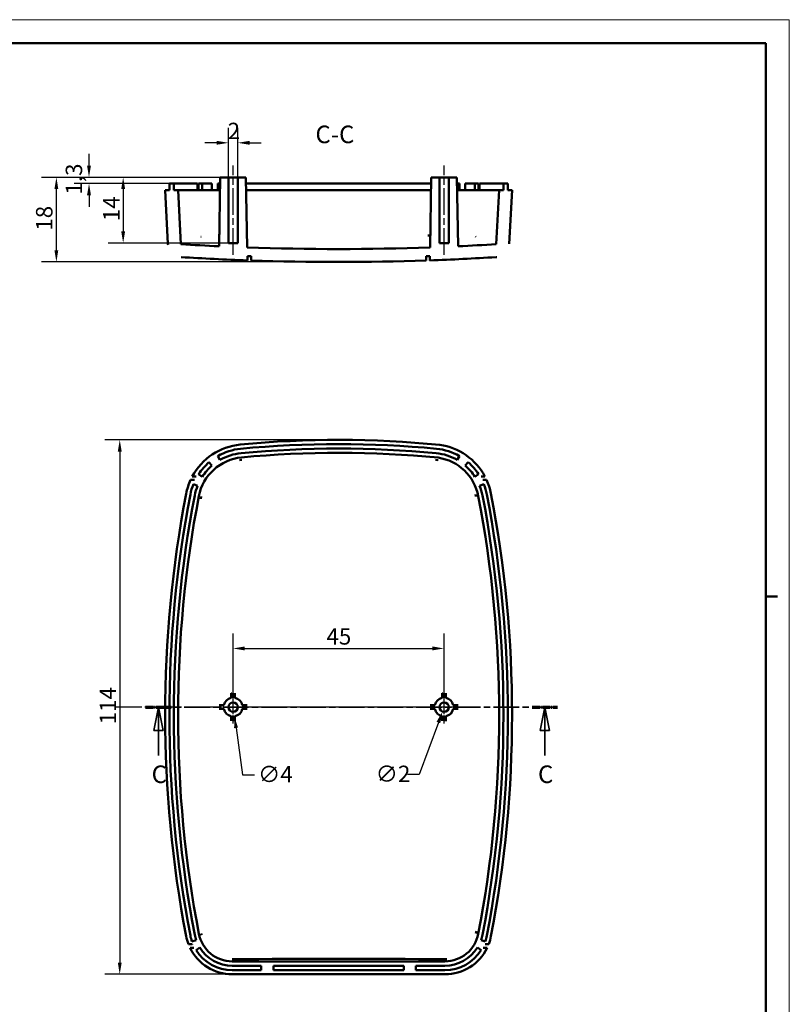
# Model space of a CAD drawing. Extents: x 0 to 594, y 0 to 420.
# Drawn here: x 430 to 594, y 210 to 420 of the extents above; entities that cross this region are included whole.
import ezdxf

# ---------------------------------------------------------------- set-up
doc = ezdxf.new("R2010")
doc.units = 0
doc.linetypes.add('CHAIN', pattern=[0.3543, 0.2362, -0.0295, 0.0591, -0.0295])
doc.linetypes.add('LONG_DASH_DOTTED', pattern=[0.3001, 0.2362, -0.0295, 0.0049, -0.0295])
doc.layers.get('0').update_dxf_attribs({"lineweight": 25})
for name, color, linetype, lineweight in [('Centro(ISO)', 179, 'CHAIN', 25), ('Geometria schizzo(ISO)', 7, 'Continuous', 50), ('Linea del centro(ISO)', 179, 'CHAIN', 25), ('Linee di vista in sezione(ISO)', 7, 'LONG_DASH_DOTTED', 35), ('Quote(ISO)', 7, 'Continuous', 25), ('Simboli(ISO)', 7, 'Continuous', 25), ('Spigoli visibili(ISO)', 7, 'Continuous', 50)]:
    doc.layers.add(name, color=color, linetype=linetype, lineweight=lineweight)
doc.styles.add('DEFAULT-ISO~0', font='ARIAL.TTF')
doc.styles.add('Stile testo32', font='ARIAL.TTF')
doc.dimstyles.new('DEFAULT-ISO-Metodo 1b', dxfattribs={"dimtxt": 3.5, "dimasz": 2.5, "dimexe": 3.175, "dimexo": 0, "dimgap": 0.762, "dimtad": 1, "dimtoh": 1, "dimrnd": 1e-08, "dimtxsty": 'DEFAULT-ISO~0', "dimcen": 0.09, "dimdle": 10, "dimclrd": 2, "dimclre": 2, "dimclrt": 6, "dimazin": 2, "dimtfac": 0.714286, "dimtofl": 0, "dimtmove": 0, "dimatfit": 3, "dimfxl": 0, "dimtolj": 1, "dimlwd": 25, "dimlwe": 25, "dimarcsym": 0})

# ---------------------------------------------------------------- blocks, each defined once
blk = doc.blocks.new('Bordi A2')
at = {"layer": 'Geometria schizzo(ISO)', "color": 4, "lineweight": 18}
for p, q in [((0, 420), (594, 420)), ((594, 420), (594, 0))]:
    blk.add_line(p, q, dxfattribs=at)
at = {"layer": 'Geometria schizzo(ISO)'}
for p, q in [((5, 415), (589, 415)), ((589, 415), (589, 5)), ((591.5, 297), (589, 297))]:
    blk.add_line(p, q, dxfattribs=at)
blk = doc.blocks.new('*D56')
at = {"layer": 'Defpoints', "color": 0, "linetype": 'Continuous'}
for p in [(497.87, 330.39), (451.19, 216.4), (475.19, 216.4)]:
    blk.add_point(p, dxfattribs=at)
at = {"layer": 'Quote(ISO)', "color": 2, "linetype": 'Continuous', "lineweight": 25}
for p, q in [((497.87, 330.39), (448.02, 330.39)), ((451.19, 327.89), (451.19, 218.9)), ((475.19, 216.4), (448.02, 216.4))]:
    blk.add_line(p, q, dxfattribs=at)
at = {"layer": 'Quote(ISO)', "color": 2, "linetype": 'Continuous'}
for points in [[(450.78, 327.89), (451.61, 327.89), (451.19, 330.39)], [(450.78, 218.9), (451.61, 218.9), (451.19, 216.4)]]:
    blk.add_solid(points, dxfattribs=at)
at = {"layer": 'Quote(ISO)', "color": 6, "linetype": 'Continuous', "lineweight": 25, "insert": (446.92, 269.7), "char_height": 3.5, "attachment_point": 1, "rotation": 90, "style": 'DEFAULT-ISO~0'}
blk.add_mtext('\\A1;114', dxfattribs=at)
blk = doc.blocks.new('*D57')
at = {"layer": 'Defpoints', "color": 0, "linetype": 'Continuous'}
for p in [(475.09, 275.38), (475.65, 271.42)]:
    blk.add_point(p, dxfattribs=at)
at = {"layer": 'Quote(ISO)', "color": 2, "linetype": 'Continuous', "lineweight": 25}
for p, q in [((475.28, 273.4), (475.46, 273.4)), ((475.37, 273.31), (475.37, 273.49)), ((476, 268.95), (477.41, 258.94)), ((477.41, 258.94), (479.91, 258.94))]:
    blk.add_line(p, q, dxfattribs=at)
at = {"layer": 'Quote(ISO)', "color": 2, "linetype": 'Continuous'}
blk.add_solid([(476.41, 269), (475.59, 268.89), (475.65, 271.42)], dxfattribs=at)
at = {"layer": 'Quote(ISO)', "color": 6, "linetype": 'Continuous', "lineweight": 25, "insert": (480.68, 260.82), "char_height": 3.5, "attachment_point": 1, "style": 'DEFAULT-ISO~0'}
blk.add_mtext('\\A1;∅4', dxfattribs=at)
blk = doc.blocks.new('*D58')
at = {"layer": 'Defpoints', "color": 0, "linetype": 'Continuous'}
for p in [(520.71, 274.34), (520.03, 272.46)]:
    blk.add_point(p, dxfattribs=at)
at = {"layer": 'Quote(ISO)', "color": 2, "linetype": 'Continuous', "lineweight": 25}
for p, q in [((520.28, 273.4), (520.46, 273.4)), ((520.37, 273.31), (520.37, 273.49)), ((519.16, 270.12), (515.09, 259.01)), ((515.09, 259.01), (512.59, 259.01))]:
    blk.add_line(p, q, dxfattribs=at)
at = {"layer": 'Quote(ISO)', "color": 2, "linetype": 'Continuous'}
blk.add_solid([(518.77, 270.26), (519.56, 269.97), (520.03, 272.46)], dxfattribs=at)
at = {"layer": 'Quote(ISO)', "color": 6, "linetype": 'Continuous', "lineweight": 25, "insert": (505.76, 260.9), "char_height": 3.5, "attachment_point": 1, "style": 'DEFAULT-ISO~0'}
blk.add_mtext('\\A1;∅2', dxfattribs=at)
blk = doc.blocks.new('SezioneConv2d1')
at = {"layer": 'Linee di vista in sezione(ISO)', "linetype": 'CHAIN', "ltscale": 23.2624}
blk.add_line((456.71, 273.4), (544.57, 273.4), dxfattribs=at)
at = {"layer": 'Linee di vista in sezione(ISO)', "lineweight": 70, "ltscale": 7.139079}
for p, q in [((456.71, 273.4), (462.15, 273.4)), ((539.13, 273.4), (544.57, 273.4))]:
    blk.add_line(p, q, dxfattribs=at)
at = {"layer": 'Linee di vista in sezione(ISO)', "linetype": 'Continuous'}
for p, q in [((459.43, 273.4), (458.43, 268.4)), ((459.43, 268.4), (459.43, 273.4)), ((460.43, 268.4), (459.43, 273.4)), ((541.85, 273.4), (540.85, 268.4)), ((541.85, 268.4), (541.85, 273.4)), ((542.85, 268.4), (541.85, 273.4)), ((458.43, 268.4), (460.43, 268.4)), ((459.43, 263.04), (459.43, 268.4)), ((540.85, 268.4), (542.85, 268.4)), ((541.85, 263.04), (541.85, 268.4))]:
    blk.add_line(p, q, dxfattribs=at)
at = {"layer": 'Linee di vista in sezione(ISO)', "linetype": 'Continuous', "flags": 128}
for points in [[(460.43, 268.4), (459.43, 273.4)], [(542.85, 268.4), (541.85, 273.4)]]:
    blk.add_lwpolyline(points, dxfattribs=at)
at = {"layer": 'Linee di vista in sezione(ISO)'}
for points in [[(460.43, 268.4), (459.43, 273.4), (458.43, 268.4), (460.43, 268.4)], [(542.85, 268.4), (541.85, 273.4), (540.85, 268.4), (542.85, 268.4)]]:
    blk.add_solid(points, dxfattribs=at)
at = {"layer": 'Linee di vista in sezione(ISO)', "insert": (457.99, 256.02), "char_height": 3.75, "attachment_point": 7, "style": 'Stile testo32'}
blk.add_mtext('C', dxfattribs=at)
at = {"layer": 'Linee di vista in sezione(ISO)', "insert": (540.4, 256.02), "char_height": 3.75, "attachment_point": 7, "line_spacing_factor": 2.903268, "style": 'Stile testo32'}
blk.add_mtext('C', dxfattribs=at)
blk = doc.blocks.new('*D65')
at = {"layer": 'Defpoints', "color": 0, "linetype": 'Continuous'}
for p in [(520.37, 285.9), (475.37, 273.4), (520.37, 273.4)]:
    blk.add_point(p, dxfattribs=at)
at = {"layer": 'Quote(ISO)', "color": 2, "linetype": 'Continuous', "lineweight": 25}
for p, q in [((475.37, 273.4), (475.37, 289.07)), ((520.37, 273.4), (520.37, 289.07)), ((477.87, 285.9), (517.87, 285.9))]:
    blk.add_line(p, q, dxfattribs=at)
at = {"layer": 'Quote(ISO)', "color": 2, "linetype": 'Continuous'}
for points in [[(477.87, 286.32), (477.87, 285.48), (475.37, 285.9)], [(517.87, 286.32), (517.87, 285.48), (520.37, 285.9)]]:
    blk.add_solid(points, dxfattribs=at)
at = {"layer": 'Quote(ISO)', "color": 6, "linetype": 'Continuous', "lineweight": 25, "insert": (495.28, 290.22), "char_height": 3.5, "attachment_point": 1, "style": 'DEFAULT-ISO~0'}
blk.add_mtext('\\A1;45', dxfattribs=at)
blk = doc.blocks.new('*D68')
at = {"layer": 'Defpoints', "color": 0, "linetype": 'Continuous'}
for p in [(437.68, 386.37), (472.63, 386.37), (497.87, 368.33)]:
    blk.add_point(p, dxfattribs=at)
at = {"layer": 'Quote(ISO)', "color": 2, "linetype": 'Continuous', "lineweight": 25}
for p, q in [((472.63, 386.37), (434.5, 386.37)), ((437.68, 370.83), (437.68, 383.87)), ((497.87, 368.33), (434.5, 368.33))]:
    blk.add_line(p, q, dxfattribs=at)
at = {"layer": 'Quote(ISO)', "color": 2, "linetype": 'Continuous'}
for points in [[(437.26, 383.87), (438.09, 383.87), (437.68, 386.37)], [(437.26, 370.83), (438.09, 370.83), (437.68, 368.33)]]:
    blk.add_solid(points, dxfattribs=at)
at = {"layer": 'Quote(ISO)', "color": 6, "linetype": 'Continuous', "lineweight": 25, "insert": (433.34, 375), "char_height": 3.5, "attachment_point": 1, "rotation": 90, "style": 'DEFAULT-ISO~0'}
blk.add_mtext('\\A1;18', dxfattribs=at)
blk = doc.blocks.new('*D69')
at = {"layer": 'Defpoints', "color": 0, "linetype": 'Continuous'}
for p in [(444.64, 385.07), (461.78, 385.07), (472.63, 386.37)]:
    blk.add_point(p, dxfattribs=at)
at = {"layer": 'Quote(ISO)', "color": 2, "linetype": 'Continuous', "lineweight": 25}
for p, q in [((444.64, 388.87), (444.64, 391.37)), ((472.63, 386.37), (441.46, 386.37)), ((461.78, 385.07), (441.46, 385.07)), ((444.64, 382.57), (444.64, 380.07))]:
    blk.add_line(p, q, dxfattribs=at)
at = {"layer": 'Quote(ISO)', "color": 2, "linetype": 'Continuous'}
for points in [[(444.22, 388.87), (445.05, 388.87), (444.64, 386.37)], [(444.22, 382.57), (445.05, 382.57), (444.64, 385.07)]]:
    blk.add_solid(points, dxfattribs=at)
at = {"layer": 'Quote(ISO)', "color": 6, "linetype": 'Continuous', "lineweight": 25, "insert": (439.67, 382.7), "char_height": 3.5, "attachment_point": 1, "rotation": 90, "style": 'DEFAULT-ISO~0'}
blk.add_mtext('\\A1;1,3', dxfattribs=at)
blk = doc.blocks.new('*D70')
at = {"layer": 'Defpoints', "color": 0, "linetype": 'Continuous'}
for p in [(472.63, 386.37), (451.92, 372.37), (474.37, 372.37)]:
    blk.add_point(p, dxfattribs=at)
at = {"layer": 'Quote(ISO)', "color": 2, "linetype": 'Continuous', "lineweight": 25}
for p, q in [((472.63, 386.37), (448.75, 386.37)), ((451.92, 383.87), (451.92, 374.87)), ((474.37, 372.37), (448.75, 372.37))]:
    blk.add_line(p, q, dxfattribs=at)
at = {"layer": 'Quote(ISO)', "color": 2, "linetype": 'Continuous'}
for points in [[(451.51, 383.87), (452.34, 383.87), (451.92, 386.37)], [(451.51, 374.87), (452.34, 374.87), (451.92, 372.37)]]:
    blk.add_solid(points, dxfattribs=at)
at = {"layer": 'Quote(ISO)', "color": 6, "linetype": 'Continuous', "lineweight": 25, "insert": (447.65, 377.03), "char_height": 3.5, "attachment_point": 1, "rotation": 90, "style": 'DEFAULT-ISO~0'}
blk.add_mtext('\\A1;14', dxfattribs=at)
blk = doc.blocks.new('*D71')
at = {"layer": 'Defpoints', "color": 0, "linetype": 'Continuous'}
for p in [(476.37, 393.74), (474.37, 386.37), (476.37, 386.37)]:
    blk.add_point(p, dxfattribs=at)
at = {"layer": 'Quote(ISO)', "color": 2, "linetype": 'Continuous', "lineweight": 25}
for p, q in [((474.37, 386.37), (474.37, 396.92)), ((476.37, 386.37), (476.37, 396.92)), ((471.87, 393.74), (469.37, 393.74)), ((478.87, 393.74), (481.37, 393.74))]:
    blk.add_line(p, q, dxfattribs=at)
at = {"layer": 'Quote(ISO)', "color": 2, "linetype": 'Continuous'}
for points in [[(471.87, 394.16), (471.87, 393.33), (474.37, 393.74)], [(478.87, 394.16), (478.87, 393.33), (476.37, 393.74)]]:
    blk.add_solid(points, dxfattribs=at)
at = {"layer": 'Quote(ISO)', "color": 6, "linetype": 'Continuous', "lineweight": 25, "insert": (474.21, 398.02), "char_height": 3.5, "attachment_point": 1, "style": 'DEFAULT-ISO~0'}
blk.add_mtext('\\A1;2', dxfattribs=at)

msp = doc.modelspace()

# ---------------------------------------------------------------- linework, layer by layer
at = {"layer": 'Centro(ISO)', "linetype": 'CHAIN', "ltscale": 7.778352}
for p, q in [((475.37, 269.902), (475.37, 276.902)), ((520.37, 269.902), (520.37, 276.902))]:
    msp.add_line(p, q, dxfattribs=at)
at = {"layer": 'Linea del centro(ISO)', "linetype": 'CHAIN', "ltscale": 23.990969}
for p, q in [((475.37, 369.87), (475.37, 388.87)), ((520.37, 369.87), (520.37, 388.87)), ((523.87, 273.402), (450.116, 273.402))]:
    msp.add_line(p, q, dxfattribs=at)
at = {"layer": 'Spigoli visibili(ISO)'}
for p, q in [((462.728, 385.07), (461.778, 385.07)), ((461.778, 385.07), (461.778, 383.67)), ((462.728, 383.67), (462.728, 385.07)), ((467.185, 385.07), (462.728, 385.07)), ((467.792, 385.07), (467.185, 385.07)), ((467.792, 383.67), (467.792, 385.07)), ((468.787, 385.07), (468.014, 385.07)), ((468.014, 383.67), (468.014, 385.07)), ((470.867, 385.07), (468.787, 385.07)), ((468.787, 383.67), (468.787, 385.07)), ((470.867, 383.67), (470.867, 385.07)), ((472.56, 385.07), (472.085, 385.07)), ((472.085, 383.67), (472.085, 385.07)), ((472.626, 386.37), (472.37, 371.675)), ((472.604, 385.07), (472.56, 385.07)), ((472.56, 383.67), (472.56, 385.07)), ((474.37, 386.37), (472.626, 386.37)), ((474.37, 372.37), (474.37, 386.37)), ((474.37, 386.37), (476.37, 386.37)), ((478.109, 386.37), (476.37, 386.37)), ((476.37, 386.37), (476.37, 372.37)), ((478.37, 371.428), (478.109, 386.37)), ((517.608, 385.07), (478.132, 385.07)), ((517.631, 386.37), (517.37, 371.428)), ((519.37, 386.37), (517.631, 386.37)), ((519.37, 372.37), (519.37, 386.37)), ((519.37, 386.37), (521.37, 386.37)), ((523.113, 386.37), (521.37, 386.37)), ((521.37, 386.37), (521.37, 372.37)), ((523.37, 371.675), (523.113, 386.37)), ((523.185, 385.07), (523.136, 385.07)), ((523.66, 385.07), (523.185, 385.07)), ((523.185, 383.67), (523.185, 385.07)), ((523.66, 383.67), (523.66, 385.07)), ((524.877, 383.67), (524.877, 385.07)), ((526.958, 385.07), (524.877, 385.07)), ((527.731, 385.07), (526.958, 385.07)), ((526.958, 383.67), (526.958, 385.07)), ((527.731, 383.67), (527.731, 385.07)), ((528.56, 385.07), (527.952, 385.07)), ((527.952, 383.67), (527.952, 385.07)), ((533.016, 385.07), (528.56, 385.07)), ((533.966, 385.07), (533.016, 385.07)), ((533.016, 385.07), (533.016, 383.67)), ((533.966, 383.67), (533.966, 385.07)), ((461.778, 383.67), (460.878, 383.67)), ((460.878, 383.67), (461.479, 372.195)), ((463.632, 383.67), (462.728, 383.67)), ((464.237, 372.116), (463.632, 383.67)), ((463.632, 383.67), (468.072, 383.67)), ((468.072, 383.67), (472.579, 383.67)), ((478.156, 383.67), (517.583, 383.67)), ((523.16, 383.67), (527.671, 383.67)), ((527.671, 383.67), (532.111, 383.67)), ((532.111, 383.67), (531.505, 372.116)), ((533.016, 383.67), (532.111, 383.67)), ((534.865, 383.67), (533.966, 383.67)), ((534.263, 372.195), (534.865, 383.67)), ((476.37, 372.37), (474.37, 372.37)), ((521.37, 372.37), (519.37, 372.37)), ((478.408, 368.675), (478.408, 369.575)), ((479.209, 369.548), (479.209, 368.647)), ((516.531, 368.647), (516.531, 369.548)), ((517.331, 369.575), (517.331, 368.675)), ((470.216, 325.594), (470.867, 324.901)), ((472.56, 326.101), (472.085, 326.924)), ((523.66, 326.924), (523.185, 326.101)), ((524.877, 324.901), (525.529, 325.594)), ((467.107, 321.854), (466.314, 321.854)), ((466.671, 322.575), (467.492, 322.575)), ((468.787, 322.523), (468.014, 323.077)), ((527.731, 323.077), (526.958, 322.523)), ((528.248, 322.575), (529.079, 322.575)), ((529.436, 321.854), (528.632, 321.854)), ((466.895, 320.928), (467.792, 320.612)), ((527.952, 320.612), (528.849, 320.928)), ((474.97, 276.375), (474.97, 276.114)), ((474.97, 276.114), (474.97, 275.362)), ((475.77, 276.114), (475.77, 276.375)), ((475.77, 275.362), (475.77, 276.114)), ((519.97, 276.375), (519.97, 276.114)), ((519.97, 276.114), (519.97, 275.362)), ((520.77, 276.114), (520.77, 276.375)), ((520.77, 275.362), (520.77, 276.114)), ((472.656, 273.802), (472.397, 273.802)), ((472.397, 273.002), (472.656, 273.002)), ((473.41, 273.802), (472.656, 273.802)), ((472.656, 273.002), (473.41, 273.002)), ((478.08, 273.802), (477.329, 273.802)), ((477.329, 273.002), (478.08, 273.002)), ((478.343, 273.802), (478.08, 273.802)), ((478.08, 273.002), (478.343, 273.002)), ((517.66, 273.802), (517.397, 273.802)), ((517.397, 273.002), (517.66, 273.002)), ((518.41, 273.802), (517.66, 273.802)), ((517.66, 273.002), (518.41, 273.002)), ((523.084, 273.802), (522.329, 273.802)), ((522.329, 273.002), (523.084, 273.002)), ((523.343, 273.802), (523.084, 273.802)), ((523.084, 273.002), (523.343, 273.002)), ((474.97, 271.442), (474.97, 270.69)), ((475.77, 270.69), (475.77, 271.442)), ((519.97, 271.442), (519.97, 270.69)), ((520.77, 270.69), (520.77, 271.442)), ((474.97, 270.69), (474.97, 270.429)), ((475.77, 270.429), (475.77, 270.69)), ((519.97, 270.69), (519.97, 270.429)), ((520.77, 270.429), (520.77, 270.69)), ((465.853, 222.812), (466.621, 222.812)), ((467.501, 223.683), (466.585, 223.423)), ((529.159, 223.423), (528.244, 223.683)), ((529.118, 222.812), (529.887, 222.812)), ((467.001, 222.019), (466.198, 222.019)), ((467.464, 221.578), (468.257, 222.102)), ((527.488, 222.102), (528.281, 221.578)), ((529.542, 222.019), (528.738, 222.019)), ((520.554, 219.156), (475.186, 219.156)), ((475.186, 216.402), (520.554, 216.402)), ((475.188, 218.238), (481.372, 218.238)), ((481.372, 217.288), (475.188, 217.288)), ((481.372, 218.238), (481.372, 217.288)), ((483.956, 217.288), (483.956, 218.238)), ((483.956, 218.238), (511.789, 218.238)), ((511.789, 217.288), (483.956, 217.288)), ((511.789, 218.238), (511.789, 217.288)), ((514.372, 217.288), (514.372, 218.238)), ((514.372, 218.238), (520.556, 218.238)), ((520.556, 217.288), (514.372, 217.288))]:
    msp.add_line(p, q, dxfattribs=at)
at = {"layer": 'Spigoli visibili(ISO)', "flags": 128}
for points in [[(472.412, 374.047), (472.166, 374.042)], [(517.414, 373.985), (516.926, 373.972)], [(461.479, 372.195), (461.495, 372.013)], [(468.585, 373.708), (468.495, 373.674)], [(527.158, 373.709), (527.099, 373.73)], [(531.505, 372.116), (531.501, 372.116)], [(479.209, 368.647), (479.199, 368.648)], [(517.329, 368.77), (517.278, 368.761)], [(531.451, 369.357), (531.632, 369.374)], [(477.205, 326.139), (476.725, 326.081)], [(519.052, 326.09), (518.563, 326.137)], [(519.052, 326.09), (519.055, 326.111)], [(467.492, 322.575), (467.475, 322.546)], [(528.632, 321.854), (528.617, 321.885)], [(468.585, 318.279), (468.496, 317.806)], [(527.158, 318.292), (527.057, 318.764)], [(474.97, 276.375), (475.004, 276.38)], [(474.97, 276.114), (475.003, 276.119)], [(519.97, 276.375), (520.004, 276.38)], [(519.97, 276.114), (520.003, 276.118)], [(472.397, 273.002), (472.392, 273.036)], [(472.656, 273.002), (472.651, 273.035)], [(478.08, 273.802), (478.084, 273.769)], [(478.343, 273.802), (478.347, 273.768)], [(517.397, 273.002), (517.392, 273.036)], [(517.66, 273.002), (517.655, 273.035)], [(523.084, 273.802), (523.089, 273.769)], [(523.343, 273.802), (523.347, 273.768)], [(475.77, 270.429), (475.736, 270.424)], [(475.77, 270.69), (475.737, 270.686)], [(520.77, 270.429), (520.736, 270.424)], [(520.77, 270.69), (520.737, 270.685)], [(468.567, 225.13), (468.647, 224.764)], [(527.173, 225.129), (527.261, 225.602)], [(466.621, 222.812), (466.635, 222.778)], [(528.738, 222.019), (528.755, 222.051)], [(520.554, 219.652), (520.929, 219.662)]]:
    msp.add_lwpolyline(points, dxfattribs=at)
at = {"layer": 'Spigoli visibili(ISO)'}
for centre in [(475.37, 273.402), (520.37, 273.402)]:
    msp.add_circle(centre, 1, dxfattribs=at)
for centre, radius, start, end in [((497.87, 917.58), 546.5, 266.47173, 267.32559), ((497.87, 917.58), 546.5, 272.67444, 273.52864), ((497.87, 917.58), 546.5, 267.95517, 272.04485), ((497.87, 917.58), 549.25, 266.49512, 267.96944), ((497.87, 917.58), 549.25, 266.49517, 267.96936), ((497.87, 917.58), 548.35, 267.9661, 268.04977), ((497.87, 917.58), 548.35, 267.9661, 268.04969), ((497.87, 917.58), 549.25, 268.05297, 271.94703), ((497.87, 917.58), 549.25, 268.05297, 271.94703), ((497.87, 917.58), 548.35, 271.95023, 272.0339), ((497.87, 917.58), 548.35, 271.9503, 272.0339), ((497.87, 917.58), 549.25, 272.03056, 273.50524), ((497.87, 917.58), 549.25, 272.03064, 273.50519), ((497.872, 110.386), 220, 84.37192, 95.47155), ((478.134, 316.443), 13, 95.47155, 151.85664), ((478.135, 316.445), 12.1, 95.47155, 120), ((497.872, 110.388), 219.1, 84.52845, 95.47155), ((497.872, 110.388), 218.15, 84.52845, 95.47155), ((497.872, 110.386), 217.246, 84.38867, 95.47155), ((517.61, 316.445), 12.1, 60, 84.52845), ((517.609, 316.457), 13, 28.07688, 81.86969), ((478.135, 316.445), 12.1, 130.87653, 146.76555), ((478.134, 316.443), 10.246, 95.47155, 169.11776), ((478.135, 316.445), 11.15, 95.47155, 120), ((517.61, 316.445), 11.15, 60, 84.52845), ((517.609, 316.457), 10.246, 10.88154, 81.55231), ((517.61, 316.445), 12.1, 33.23444, 49.12346), ((478.135, 316.445), 11.15, 130.67462, 146.96746), ((517.61, 316.445), 11.15, 33.03253, 49.32537), ((478.134, 316.443), 13, 155.40416, 169.11776), ((517.609, 316.457), 13, 10.88154, 24.53136), ((478.135, 316.445), 12.1, 158.25613, 169.11733), ((478.135, 316.445), 11.15, 158.05423, 169.11733), ((517.61, 316.445), 11.15, 10.88267, 21.94578), ((517.61, 316.445), 12.1, 10.88267, 21.74386), ((710.872, 271.7), 250, 169.11776, 190.87931), ((710.872, 271.7), 249.1, 169.11733, 190.88267), ((710.872, 271.7), 248.15, 169.11733, 190.88267), ((710.872, 271.7), 247.246, 169.11776, 190.87931), ((284.87, 271.716), 247.246, 349.11677, 10.88154), ((284.872, 271.7), 248.15, 349.11733, 10.88267), ((284.872, 271.7), 249.1, 349.11733, 10.88267), ((284.87, 271.716), 250, 349.11677, 10.88154), ((475.37, 273.402), 2, 101.53696, 168.46304), ((475.37, 273.402), 2, 11.53696, 78.46304), ((520.37, 273.402), 2, 101.53696, 168.46304), ((520.37, 273.402), 2, 11.53696, 78.46304), ((475.37, 273.402), 2, 191.53696, 258.46304), ((475.37, 273.402), 2, 281.53696, 348.46304), ((520.37, 273.402), 2, 191.53696, 258.46304), ((520.37, 273.402), 2, 281.53696, 348.46304), ((475.188, 226.388), 8.15, 190.88267, 199.38601), ((475.186, 226.402), 7.246, 190.87931, 270), ((520.554, 226.402), 7.246, 270, 349.11677), ((520.556, 226.388), 8.15, 340.61399, 349.11733), ((475.186, 226.402), 10, 190.87931, 201.04011), ((475.188, 226.388), 9.1, 190.88267, 199.01842), ((520.556, 226.388), 9.1, 340.98155, 349.11733), ((520.554, 226.402), 10, 338.95989, 349.11677), ((475.186, 226.402), 10, 205.99732, 270), ((475.188, 226.388), 9.1, 211.91361, 270), ((475.188, 226.388), 8.15, 211.73006, 270), ((520.554, 226.402), 10, 270, 334.00268), ((520.556, 226.388), 8.15, 270, 328.26995), ((520.556, 226.388), 9.1, 270, 328.08639)]:
    msp.add_arc(centre, radius, start, end, dxfattribs=at)
msp.add_ellipse((497.87, 191.4), major_axis=(540.286, 0), ratio=0.052336, start_param=1.5287986, end_param=1.6127935, dxfattribs=at)

# ---------------------------------------------------------------- block references
msp.add_blockref('Bordi A2', (0, 0))
at = {"layer": 'Linee di vista in sezione(ISO)'}
msp.add_blockref('SezioneConv2d1', (0, 0), dxfattribs=at)

# ---------------------------------------------------------------- texts
at = {"layer": 'Simboli(ISO)', "color": 7, "insert": (492.932, 392.491, -87.106), "char_height": 3.75, "attachment_point": 7, "style": 'Stile testo32'}
msp.add_mtext('C-C ', dxfattribs=at)

# ---------------------------------------------------------------- dimensions: what is measured, and where the dimension line sits
at = {"layer": 'Quote(ISO)', "color": 2, "linetype": 'Continuous', "lineweight": 25}
for base, p1, p2, angle, override, picture, middle in [((476.37, 393.743), (474.37, 386.37), (476.37, 386.37), 360, {"dimtih": 1, "dimtoh": 1, "dimdec": 2, "dimtp": 0, "dimtm": 0, "dimtdec": 2}, '*D71', (475.37, 393.743)), ((444.635, 385.07), (472.626, 386.37), (461.778, 385.07), 90, {"dimtoh": 0, "dimdec": 2, "dimtp": 0, "dimtm": 0, "dimtdec": 2}, '*D69', (444.635, 385.72)), ((437.677, 386.37), (497.87, 368.33), (472.626, 386.37), 90, {"dimtoh": 0, "dimdec": 1, "dimtp": 0, "dimtm": 0, "dimtdec": 2, "dimtmove": 1}, '*D68', (437.677, 377.35)), ((451.924, 372.37), (472.626, 386.37), (474.37, 372.37), 90, {"dimtoh": 0, "dimdec": 2, "dimtp": 0, "dimtm": 0, "dimtdec": 2}, '*D70', (451.924, 379.37)), ((451.192, 216.402), (497.872, 330.386), (475.186, 216.402), 270, {"dimtoh": 0, "dimdec": 0, "dimtp": 0, "dimtm": 0, "dimtdec": 2}, '*D56', (451.192, 273.394)), ((520.37, 285.898), (475.37, 273.402), (520.37, 273.402), 180, {"dimdec": 2, "dimtp": 0, "dimtm": 0, "dimtdec": 2}, '*D65', (497.87, 285.898))]:
    dim = msp.add_linear_dim(base=base, p1=p1, p2=p2, angle=angle, dimstyle='DEFAULT-ISO-Metodo 1b', override=override, dxfattribs=at)
    dim.commit()
    dim.dimension.update_dxf_attribs({"geometry": picture, "text_midpoint": middle, "dimtype": 160})
for p1, p2, picture, middle in [((475.09, 275.382), (475.65, 271.422), '*D57', (483.721, 258.938)), ((520.714, 274.341), (520.025, 272.463), '*D58', (508.796, 259.012))]:
    dim = msp.add_diameter_dim_2p(p1=p1, p2=p2, dimstyle='DEFAULT-ISO-Metodo 1b', override={"dimtad": 0, "dimtih": 1, "dimdec": 2, "dimtp": 0, "dimtm": 0, "dimtdec": 2, "dimatfit": 2}, dxfattribs=at)
    dim.commit()
    dim.dimension.update_dxf_attribs({"geometry": picture, "text_midpoint": middle, "dimtype": 163})

doc.saveas('drawing.dxf')
